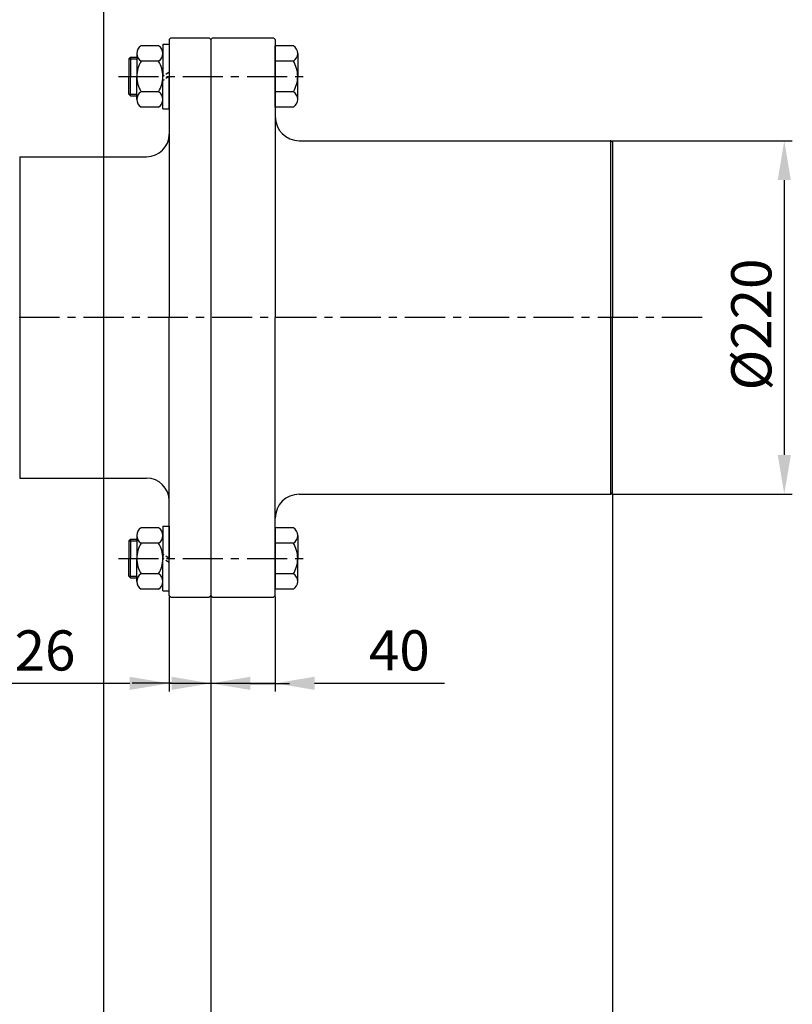
# Model space of a CAD drawing. Extents: x -7 to 4406, y -24 to 3147.
# Drawn here: x 1966 to 2447, y 672 to 1285 of the extents above; entities that cross this region are included whole.
import ezdxf

# ---------------------------------------------------------------- set-up
doc = ezdxf.new("R2010")
doc.units = 0
doc.header["$LTSCALE"] = 10
doc.header["$MEASUREMENT"] = 0
doc.linetypes.add('CENTER', pattern=[2, 1.25, -0.25, 0.25, -0.25])
doc.linetypes.add('HIDDEN', pattern=[0.375, 0.25, -0.125])
doc.layers.get('0').update_dxf_attribs({"linetype": 'CONTINUOUS'})
doc.layers.get('DEFPOINTS').update_dxf_attribs({"linetype": 'CONTINUOUS'})
for name, color, linetype in [('1', 1, 'CENTER'), ('3', 3, 'HIDDEN'), ('4', 4, 'CONTINUOUS'), ('DIM', 6, 'CONTINUOUS')]:
    doc.layers.add(name, color=color, linetype=linetype)
doc.styles.add('GHS', font='romans', dxfattribs={"bigfont": 'ghs'})
doc.dimstyles.new('A1', dxfattribs={"dimtxt": 5, "dimasz": 3.5, "dimexe": 2, "dimexo": 0.7, "dimgap": 2, "dimtad": 1, "dimtoh": 1, "dimdsep": 46, "dimtxsty": 'Standard', "dimcen": 0, "dimclrd": 2, "dimclre": 2, "dimclrt": 6, "dimaunit": 1, "dimadec": 0, "dimazin": 0, "dimtp": 0.02, "dimtfac": 0.65, "dimtdec": 3, "dimtmove": 0, "dimatfit": 3, "dimfxl": 0, "dimtolj": 1, "dimarcsym": 0})

# ---------------------------------------------------------------- blocks, each defined once
blk = doc.blocks.new('*D25')
at = {"layer": 'DEFPOINTS', "color": 0}
for p in [(2334.35, 1209.47), (2334.35, 989.47), (2442.17, 989.47)]:
    blk.add_point(p, dxfattribs=at)
at = {"layer": 'DIM', "color": 2, "lineweight": -2}
for p, q in [((2335.05, 1209.47), (2447.17, 1209.47)), ((2442.17, 1184.97), (2442.17, 1013.97)), ((2335.05, 989.47), (2447.17, 989.47))]:
    blk.add_line(p, q, dxfattribs=at)
at = {"layer": 'DIM', "color": 2}
for points in [[(2438.09, 1184.97), (2446.26, 1184.97), (2442.17, 1209.47)], [(2438.09, 1013.97), (2446.26, 1013.97), (2442.17, 989.47)]]:
    blk.add_solid(points, dxfattribs=at)
at = {"layer": 'DIM', "color": 6, "insert": (2421.67, 1095.08), "char_height": 25, "attachment_point": 5, "rotation": 90, "style": 'GHS'}
blk.add_mtext('\\A1;%%C220', dxfattribs=at)
blk = doc.blocks.new('*D30')
at = {"layer": 'DEFPOINTS', "color": 0}
for p in [(2335.35, 990.47), (2085.35, 926.47), (2335.35, 544.18)]:
    blk.add_point(p, dxfattribs=at)
at = {"layer": 'DIM', "color": 2, "lineweight": -2}
for p, q in [((2335.35, 989.77), (2335.35, 539.18)), ((2085.35, 925.77), (2085.35, 539.18)), ((2109.85, 544.18), (2310.85, 544.18))]:
    blk.add_line(p, q, dxfattribs=at)
at = {"layer": 'DIM', "color": 2}
for points in [[(2109.85, 548.26), (2109.85, 540.09), (2085.35, 544.18)], [(2310.85, 548.26), (2310.85, 540.09), (2335.35, 544.18)]]:
    blk.add_solid(points, dxfattribs=at)
at = {"layer": 'DIM', "color": 6, "insert": (2212.82, 564.68), "char_height": 25, "attachment_point": 5, "style": 'GHS'}
blk.add_mtext('\\A1;250', dxfattribs=at)
blk = doc.blocks.new('*D31')
at = {"layer": 'DEFPOINTS', "color": 0}
for p in [(2085.35, 926.47), (1558.35, 672.47), (2085.35, 544.18)]:
    blk.add_point(p, dxfattribs=at)
at = {"layer": 'DIM', "color": 2, "lineweight": -2}
for p, q in [((2085.35, 925.77), (2085.35, 539.18)), ((1558.35, 671.77), (1558.35, 539.18)), ((1582.85, 544.18), (2060.85, 544.18))]:
    blk.add_line(p, q, dxfattribs=at)
at = {"layer": 'DIM', "color": 2}
for points in [[(1582.85, 548.26), (1582.85, 540.09), (1558.35, 544.18)], [(2060.85, 548.26), (2060.85, 540.09), (2085.35, 544.18)]]:
    blk.add_solid(points, dxfattribs=at)
at = {"layer": 'DIM', "color": 6, "insert": (1809.22, 564.68), "char_height": 25, "attachment_point": 5, "style": 'GHS'}
blk.add_mtext('\\A1;527', dxfattribs=at)
blk = doc.blocks.new('*D52')
at = {"layer": 'DEFPOINTS', "color": 0}
for p in [(2085.35, 926.47), (2125.35, 926.47), (2125.35, 871.78)]:
    blk.add_point(p, dxfattribs=at)
at = {"layer": 'DIM', "color": 2, "lineweight": -2}
for p, q in [((2085.35, 925.77), (2085.35, 866.78)), ((2125.35, 925.77), (2125.35, 866.78)), ((2060.85, 871.78), (2036.35, 871.78)), ((2085.35, 871.78), (2125.35, 871.78)), ((2149.85, 871.78), (2230.82, 871.78))]:
    blk.add_line(p, q, dxfattribs=at)
at = {"layer": 'DIM', "color": 2}
for points in [[(2060.85, 875.87), (2060.85, 867.7), (2085.35, 871.78)], [(2149.85, 875.87), (2149.85, 867.7), (2125.35, 871.78)]]:
    blk.add_solid(points, dxfattribs=at)
at = {"layer": 'DIM', "color": 6, "insert": (2202.59, 892.28), "char_height": 25, "attachment_point": 5, "style": 'GHS'}
blk.add_mtext('\\A1;40', dxfattribs=at)
blk = doc.blocks.new('*D53')
at = {"layer": 'DEFPOINTS', "color": 0}
for p in [(2059.35, 926.47), (2085.35, 926.47), (2085.35, 871.75)]:
    blk.add_point(p, dxfattribs=at)
at = {"layer": 'DIM', "color": 2, "lineweight": -2}
for p, q in [((2059.35, 925.77), (2059.35, 866.75)), ((2085.35, 925.77), (2085.35, 866.75)), ((2034.85, 871.75), (1953.87, 871.75)), ((2085.35, 871.75), (2059.35, 871.75)), ((2109.85, 871.75), (2134.35, 871.75))]:
    blk.add_line(p, q, dxfattribs=at)
at = {"layer": 'DIM', "color": 2}
for points in [[(2034.85, 875.84), (2034.85, 867.67), (2059.35, 871.75)], [(2109.85, 875.84), (2109.85, 867.67), (2085.35, 871.75)]]:
    blk.add_solid(points, dxfattribs=at)
at = {"layer": 'DIM', "color": 6, "insert": (1982.11, 892.25), "char_height": 25, "attachment_point": 5, "style": 'GHS'}
blk.add_mtext('\\A1;26', dxfattribs=at)
blk = doc.blocks.new('*D76')
at = {"layer": 'DEFPOINTS', "color": 0}
for p in [(1428.15, 1158.97), (2085.35, 926.47), (1428.15, 476.64)]:
    blk.add_point(p, dxfattribs=at)
at = {"layer": 'DIM', "color": 2, "lineweight": -2}
for p, q in [((1428.15, 1158.27), (1428.15, 471.64)), ((2085.35, 925.77), (2085.35, 471.64)), ((2060.85, 476.64), (1452.65, 476.64))]:
    blk.add_line(p, q, dxfattribs=at)
at = {"layer": 'DIM', "color": 2}
for points in [[(1452.65, 480.72), (1452.65, 472.56), (1428.15, 476.64)], [(2060.85, 480.72), (2060.85, 472.56), (2085.35, 476.64)]]:
    blk.add_solid(points, dxfattribs=at)
at = {"layer": 'DIM', "color": 6, "insert": (1781.35, 503.69), "char_height": 25, "attachment_point": 5, "style": 'GHS'}
blk.add_mtext('\\A1;(657.2)', dxfattribs=at)

msp = doc.modelspace()

# ---------------------------------------------------------------- linework, layer by layer
for p, q in [((2052.78580912, 1268.52166141), (2041.86425481, 1268.52166141)), ((2055.42577556, 1269.61910252), (2059.34741515, 1269.61910252)), ((2055.42577556, 1269.61910252), (2055.42577556, 1249.46910252)), ((2060.34741515, 1273.46910252), (2059.34741515, 1272.46910252)), ((2059.34741515, 1272.46910252), (2059.34741515, 1099.46910252)), ((2059.34741515, 1269.61910252), (2059.34741515, 1249.46910252)), ((2060.34741515, 1273.46910252), (2084.34741515, 1273.46910252)), ((2084.34741515, 1273.46910252), (2085.34741515, 1272.46910252)), ((2086.34741515, 1273.46910252), (2085.34741515, 1272.46910252)), ((2085.34741515, 1272.46910252), (2085.34741515, 926.46910252)), ((2086.34741515, 1273.46910252), (2124.34741515, 1273.46910252)), ((2088.34741515, 1273.46910252), (2118.34741515, 1273.46910252)), ((2124.34741515, 1273.46910252), (2125.34741515, 1272.46910252)), ((2125.34741515, 1272.46910252), (2125.34741515, 1099.46910252)), ((2125.34741515, 1230.41654364), (2125.34741515, 1268.52166141)), ((2136.70744871, 1268.52166141), (2125.34741515, 1268.52166141)), ((2039.22428836, 1263.75852168), (2039.22428836, 1249.46910252)), ((2055.42577556, 1263.75852168), (2055.42577556, 1249.46910252)), ((2139.34741515, 1263.75852168), (2139.34741515, 1249.46910252)), ((2034.34741515, 1260.46910252), (2035.34741515, 1261.46910252)), ((2034.34741515, 1260.46910252), (2034.34741515, 1249.46910252)), ((2035.34741515, 1261.46910252), (2035.34741515, 1249.46910252)), ((2035.34741515, 1261.46910252), (2039.22428836, 1261.46910252)), ((2052.78580912, 1258.99538196), (2041.86425481, 1258.99538196)), ((2136.70744871, 1258.99538196), (2125.34741515, 1258.99538196)), ((2034.34741515, 1238.46910252), (2034.34741515, 1249.46910252)), ((2035.34741515, 1237.46910252), (2035.34741515, 1249.46910252)), ((2039.22428836, 1235.17968336), (2039.22428836, 1249.46910252)), ((2055.42577556, 1229.31910252), (2055.42577556, 1249.46910252)), ((2059.34741515, 1229.31910252), (2059.34741515, 1249.46910252)), ((2139.34741515, 1235.17968336), (2139.34741515, 1249.46910252)), ((2034.34741515, 1238.46910252), (2035.34741515, 1237.46910252)), ((2052.78580912, 1239.94282308), (2041.86425481, 1239.94282308)), ((2136.70744871, 1239.94282308), (2125.34741515, 1239.94282308)), ((2035.34741515, 1237.46910252), (2039.22428836, 1237.46910252)), ((2052.78580912, 1230.41654364), (2041.86425481, 1230.41654364)), ((2055.42577556, 1229.31910252), (2059.34741515, 1229.31910252)), ((2136.70744871, 1230.41654364), (2125.34741515, 1230.41654364)), ((2140.34741515, 1209.46910252), (2334.34741515, 1209.46910252)), ((2334.07386756, 1209.74265011), (2334.07386756, 989.46910252)), ((2335.34741515, 1208.46910252), (2334.34741515, 1209.46910252)), ((2335.34741515, 1208.46910252), (2335.34741515, 1099.46910252)), ((1966.34741515, 1199.46910252), (2045.34741515, 1199.46910252)), ((1966.34741515, 1199.46910252), (1966.34741515, 999.46910252)), ((2059.34741515, 926.46910252), (2059.34741515, 1099.46910252)), ((2125.34741515, 926.46910252), (2125.34741515, 1099.46910252)), ((2335.34741515, 990.46910252), (2335.34741515, 1099.46910252)), ((1966.34741515, 999.46910252), (2045.34741515, 999.46910252)), ((2140.34741515, 989.46910252), (2334.34741515, 989.46910252)), ((2335.34741515, 990.46910252), (2334.34741515, 989.46910252)), ((2052.78580912, 968.52166141), (2041.86425481, 968.52166141)), ((2055.42577556, 969.61910252), (2059.34741515, 969.61910252)), ((2055.42577556, 969.61910252), (2055.42577556, 949.46910252)), ((2059.34741515, 969.61910252), (2059.34741515, 949.46910252)), ((2136.70744871, 968.52166141), (2125.34741515, 968.52166141)), ((2125.34741515, 968.52166141), (2125.34741515, 930.41654364)), ((2039.22428836, 963.75852168), (2039.22428836, 949.46910252)), ((2139.34741515, 963.75852168), (2139.34741515, 949.46910252)), ((2034.34741515, 960.46910252), (2035.34741515, 961.46910252)), ((2034.34741515, 960.46910252), (2034.34741515, 949.46910252)), ((2035.34741515, 961.46910252), (2035.34741515, 949.46910252)), ((2035.34741515, 961.46910252), (2039.22428836, 961.46910252)), ((2052.78580912, 958.99538196), (2041.86425481, 958.99538196)), ((2136.70744871, 958.99538196), (2125.34741515, 958.99538196)), ((2034.34741515, 938.46910252), (2034.34741515, 949.46910252)), ((2035.34741515, 937.46910252), (2035.34741515, 949.46910252)), ((2039.22428836, 935.17968336), (2039.22428836, 949.46910252)), ((2055.42577556, 935.17968336), (2055.42577556, 949.46910252)), ((2055.42577556, 929.31910252), (2055.42577556, 949.46910252)), ((2059.34741515, 929.31910252), (2059.34741515, 949.46910252)), ((2139.34741515, 935.17968336), (2139.34741515, 949.46910252)), ((2034.34741515, 938.46910252), (2035.34741515, 937.46910252)), ((2052.78580912, 939.94282308), (2041.86425481, 939.94282308)), ((2136.70744871, 939.94282308), (2125.34741515, 939.94282308)), ((2035.34741515, 937.46910252), (2039.22428836, 937.46910252)), ((2052.78580912, 930.41654364), (2041.86425481, 930.41654364)), ((2055.42577556, 929.31910252), (2059.34741515, 929.31910252)), ((2060.34741515, 925.46910252), (2059.34741515, 926.46910252)), ((2060.34741515, 925.46910252), (2084.34741515, 925.46910252)), ((2084.34741515, 925.46910252), (2085.34741515, 926.46910252)), ((2086.34741515, 925.46910252), (2085.34741515, 926.46910252)), ((2086.34741515, 925.46910252), (2124.34741515, 925.46910252)), ((2088.34741515, 925.46910252), (2118.34741515, 925.46910252)), ((2124.34741515, 925.46910252), (2125.34741515, 926.46910252)), ((2136.70744871, 930.41654364), (2125.34741515, 930.41654364))]:
    msp.add_line(p, q)
for centre, radius, start, end in [((2044.8412012, 1263.75852168), 5.61691284, 122.0052453709, 237.9947546291), ((2049.80886273, 1263.75852168), 5.61691284, 302.0052453709, 57.9947546291), ((2133.73050232, 1263.75852168), 5.61691284, 302.0052453709, 57.9947546291), ((2057.73199004, 1249.46910252), 18.50770168, 149.0212759744, 180), ((2036.91807389, 1249.46910252), 18.50770168, 0, 30.9787240256), ((2120.83971348, 1249.46910252), 18.50770168, 0, 30.9787240256), ((2057.73199004, 1249.46910252), 18.50770168, 180, 210.9787240256), ((2036.91807389, 1249.46910252), 18.50770168, 329.0212759744, 0), ((2120.83971348, 1249.46910252), 18.50770168, 329.0212759744, 0), ((2044.8412012, 1235.17968336), 5.61691284, 122.0052453709, 237.9947546291), ((2049.80886273, 1235.17968336), 5.61691284, 302.0052453709, 57.9947546291), ((2133.73050232, 1235.17968336), 5.61691284, 302.0052453709, 57.9947546291), ((2140.34741515, 1224.46910252), 15, 180, 270), ((2045.34741515, 1213.46910252), 14, 270, 0), ((2045.34741515, 985.46910252), 14, 0, 90), ((2140.34741515, 974.46910252), 15, 90, 180), ((2044.8412012, 963.75852168), 5.61691284, 122.0052453709, 237.9947546291), ((2049.80886273, 963.75852168), 5.61691284, 302.0052453709, 57.9947546291), ((2133.73050232, 963.75852168), 5.61691284, 302.0052453709, 57.9947546291), ((2057.73199004, 949.46910252), 18.50770168, 149.0212759744, 180), ((2036.91807389, 949.46910252), 18.50770168, 0, 30.9787240256), ((2120.83971348, 949.46910252), 18.50770168, 0, 30.9787240256), ((2057.73199004, 949.46910252), 18.50770168, 180, 210.9787240256), ((2036.91807389, 949.46910252), 18.50770168, 329.0212759744, 0), ((2120.83971348, 949.46910252), 18.50770168, 329.0212759744, 0), ((2044.8412012, 935.17968336), 5.61691284, 122.0052453709, 237.9947546291), ((2049.80886273, 935.17968336), 5.61691284, 302.0052453709, 57.9947546291), ((2133.73050232, 935.17968336), 5.61691284, 302.0052453709, 57.9947546291)]:
    msp.add_arc(centre, radius, start, end)
at = {"layer": '1', "ltscale": 2}
for p, q in [((2027.80960575, 1249.46910252), (2145.52151323, 1249.46910252)), ((2391.05986622, 1099.46910252), (1827.19188435, 1099.46910252)), ((2027.80960575, 949.46910252), (2145.52151323, 949.46910252))]:
    msp.add_line(p, q, dxfattribs=at)
at = {"layer": '3'}
for p, q in [((2059.34741515, 1252.03926594), (2055.42577556, 1249.46910252)), ((2059.34741515, 1249.46910252), (2055.42577556, 1246.8989391)), ((2059.34741515, 949.46910252), (2055.42577556, 952.03926594)), ((2059.34741515, 946.8989391), (2055.42577556, 949.46910252))]:
    msp.add_line(p, q, dxfattribs=at)
at = {"layer": '4'}
for p, q in [((2034.34741515, 1260.46910252), (2039.22428836, 1260.46910252)), ((2034.34741515, 1238.46910252), (2039.22428836, 1238.46910252)), ((2034.34741515, 960.46910252), (2039.22428836, 960.46910252)), ((2034.34741515, 938.46910252), (2039.22428836, 938.46910252))]:
    msp.add_line(p, q, dxfattribs=at)
at = {"layer": 'DIM', "color": 2, "linetype": 'ByBlock'}
msp.add_line((2018.4892836, 1305.62864475), (2018.4892836, 581.38024968), dxfattribs=at)

# ---------------------------------------------------------------- dimensions: what is measured, and where the dimension line sits
at = {"layer": 'DIM'}
dim = msp.add_linear_dim(base=(2442.17388432, 989.46910252), p1=(2334.34741515, 1209.46910252), p2=(2334.34741515, 989.46910252), angle=90, dimstyle='A1', override={"dimscale": 1, "dimtxt": 25, "dimasz": 24.5, "dimexe": 5, "dimgap": 8, "dimdec": 1, "dimpost": '%%C<>', "dimtxsty": 'GHS', "dimaunit": 0, "dimtp": 0, "dimtm": 0.02}, dxfattribs=at)
dim.commit()
dim.dimension.update_dxf_attribs({"geometry": '*D25', "text_midpoint": (2442.17388432, 1095.08037598), "dimtype": 160})
for base, p1, p2, override, picture, middle in [((1428.14723894, 476.64083507), (2085.34741515, 926.46910252), (1428.14723894, 1158.96910252), {"dimtxt": 25, "dimasz": 24.5, "dimexe": 5, "dimgap": 8, "dimdec": 3, "dimpost": '(<>)', "dimtxsty": 'GHS', "dimaunit": 0, "dimtp": 0.15, "dimtm": 0.15, "dimtfac": 0.8}, '*D76', (1781.34732705, 476.64083507)), ((2335.34741515, 544.17728117), (2085.34741515, 926.46910252), (2335.34741515, 990.46910252), {"dimscale": 1, "dimtxt": 25, "dimasz": 24.5, "dimexe": 5, "dimgap": 8, "dimtxsty": 'GHS', "dimaunit": 0, "dimtm": 0.02, "dimtfac": 0.8}, '*D30', (2212.81517935, 544.17728117)), ((2085.34741515, 544.17728117), (1558.34723894, 672.46910252), (2085.34741515, 926.46910252), {"dimscale": 1, "dimtxt": 25, "dimasz": 24.5, "dimexe": 5, "dimgap": 8, "dimtxsty": 'GHS', "dimaunit": 0, "dimtm": 0.02, "dimtfac": 0.8}, '*D31', (1809.21901204, 544.17728117)), ((2085.34741515, 871.75168934), (2059.34741515, 926.46910252), (2085.34741515, 926.46910252), {"dimscale": 1, "dimtxt": 25, "dimasz": 24.5, "dimexe": 5, "dimgap": 8, "dimdec": 3, "dimtxsty": 'GHS', "dimaunit": 0, "dimtp": 0.15, "dimtm": 0.15, "dimtfac": 0.8}, '*D53', (1982.10931991, 871.75168934)), ((2125.34741515, 871.7841029), (2085.34741515, 926.46910252), (2125.34741515, 926.46910252), {"dimscale": 1, "dimtxt": 25, "dimasz": 24.5, "dimexe": 5, "dimgap": 8, "dimdec": 3, "dimtxsty": 'GHS', "dimsah": 1, "dimaunit": 0, "dimtp": 0.15, "dimtm": 0.15, "dimtfac": 0.8}, '*D52', (2202.58551039, 871.7841029))]:
    dim = msp.add_linear_dim(base=base, p1=p1, p2=p2, dimstyle='A1', override=override, dxfattribs=at)
    dim.commit()
    dim.dimension.update_dxf_attribs({"geometry": picture, "text_midpoint": middle, "dimtype": 160})

doc.saveas('drawing.dxf')
